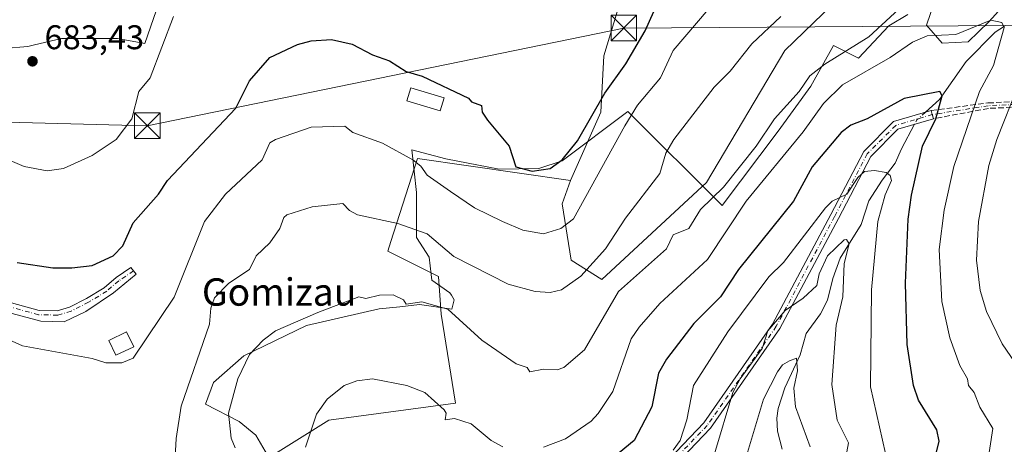
# Model space of a CAD drawing. Units: metres. Extents: x 566471 to 569907, y 4733379 to 4735726.
# Drawn here: x 568408 to 568696, y 4734994 to 4735118 of the extents above; entities that cross this region are included whole.
import ezdxf
from ezdxf.enums import TextEntityAlignment as Align

# ---------------------------------------------------------------- set-up
doc = ezdxf.new("R2010")
doc.units = ezdxf.units.M
doc.header["$MEASUREMENT"] = 0
doc.linetypes.add('DGN Style 3', pattern=[2.307223458686699, 1.648016756204785, -0.6592067024819142])
doc.linetypes.add('DGN Style 4', pattern=[2.6384748266838614, 1.318413404963828, -0.6592067024819142, 0.001648016756204785, -0.6592067024819142])
for name, color, linetype, lineweight in [('Arbolado forestal CxS', 92, 'Continuous', 0), ('Camino Cxs', 7, 'Continuous', 0), ('Camino eje', 30, 'DGN Style 4', 13), ('Cima', 7, 'Continuous', 0), ('Corriente natural lineal', 142, 'Continuous', 13), ('Corriente natural lineal oculto', 9, 'DGN Style 4', 13), ('Cultivos herbáceos CxS', 92, 'Continuous', 0), ('Curva de nivel maestra', 30, 'Continuous', 30), ('Curva de nivel normal', 30, 'Continuous', 0), ('Edificación ligera', 1, 'Continuous', 0), ('Edificación ligera Cxs', 1, 'Continuous', 0), ('Espacio natural protegido', 121, 'Continuous', 13), ('Espacio natural protegido CxS', 121, 'Continuous', 0), ('Núcleo urbano CxS', 7, 'Continuous', 0), ('Pastizal CxS', 92, 'Continuous', 0), ('Punto de cota en terreno', 7, 'Continuous', 0), ('Rótulo de punto de cota en terreno', 7, 'Continuous', 0), ('Senda', 7, 'DGN Style 3', 0), ('Suelo desnudo CxS', 253, 'Continuous', 0), ('Tendido', 6, 'Continuous', 0), ('Texto cartográfico', 7, 'Continuous', 0), ('Torre de tendido puntual', 7, 'Continuous', 0)]:
    doc.layers.add(name, color=color, linetype=linetype, lineweight=lineweight)
doc.styles.add('Style-Arial', font='txt')

# ---------------------------------------------------------------- blocks, each defined once
blk = doc.blocks.new('*U11')
at = {"layer": 'Pastizal CxS', "color": 92, "linetype": 'Continuous', "lineweight": 0}
blk.add_polyline3d([(568662.1703000005, 4735139.126700001, 665.3748999999953), (568631.5006999997, 4735109.490300001, 663.8260000000009), (568608.6117000004, 4735070.9099, 661.780700000003), (568577.9804999996, 4735042.519300001, 663.9183000000048), (568569.0434999998, 4735048.1633, 667.9677999999985), (568566.3715000004, 4735064.659299999, 671.9587000000029), (568568.8019000003, 4735071.4553, 673.008799999996), (568577.6479000002, 4735091.4441, 675.3846999999951), (568578.5493000001, 4735107.9451, 678.3720999999932), (568586.6939000003, 4735134.7161, 680.9805000000051)], dxfattribs=at)
blk = doc.blocks.new('5PATER')
at = {"layer": 'Suelo desnudo CxS', "linetype": 'Continuous', "lineweight": 0}
h = blk.add_hatch(color=51, dxfattribs=at)
edge = h.paths.add_edge_path()
edge.add_ellipse((0, 0), major_axis=(-0.1095731443231308, -0.1110710700762829), ratio=0.9994222409660322, start_angle=0, end_angle=360)
blk = doc.blocks.new('5TTEND')
at = {"layer": 'Cima', "color": 7, "linetype": 'Continuous', "lineweight": 0}
for p, q in [((-0.375, 0.3754), (0.375, -0.3746)), ((0.3720000000000001, 0.3784000000000001), (-0.3720000000000001, -0.3776))]:
    blk.add_line(p, q, dxfattribs=at)
at = {"layer": 'Cima', "color": 7, "linetype": 'Continuous', "lineweight": 0, "flags": 128}
blk.add_lwpolyline([(-0.375, -0.3746), (0.375, -0.3746), (0.375, 0.3754), (-0.375, 0.3754), (-0.3720000000000001, -0.3776)], dxfattribs=at)

msp = doc.modelspace()

# ---------------------------------------------------------------- linework, layer by layer
at = {"layer": 'Arbolado forestal CxS', "color": 92, "linetype": 'Continuous', "lineweight": 0}
for points in [[(568568.8019000003, 4735071.4553, 673.008799999996), (568566.3715000004, 4735064.659299999, 671.9587000000029), (568569.0434999998, 4735048.1633, 667.9677999999985), (568577.9804999996, 4735042.519300001, 663.9183000000048), (568608.6117000004, 4735070.9099, 661.780700000003), (568631.5006999997, 4735109.490300001, 663.8260000000009), (568662.1703000005, 4735139.126700001, 665.3748999999953), (568678.5673000002, 4735142.8671, 664.0316000000021), (568687.5740999999, 4735144.921900001, 663.7177999999985), (568703.0994999995, 4735138.954100001, 660.9873999999982), (568736.4499000004, 4735149.856699999, 663.6739999999991)], [(568407.0719, 4734875.640900001, 664.9228000000003), (568424.1540999999, 4734884.0415, 664.3947000000044), (568440.0504999999, 4734905.0503, 663.1362999999983), (568442.5223000003, 4734947.032299999, 664.9648000000016), (568468.4647000004, 4734982.8411, 661.5288), (568498.1133000003, 4735001.361500001, 655.0025000000023), (568535.1747000003, 4735006.299900001, 655.8116000000009), (568531.0038999999, 4735032.403899999, 660.3665000000037), (568530.2330999998, 4735043.3431, 662.6696999999986), (568515.4093000004, 4735050.7523, 663.255799999999), (568516.3025000002, 4735053.561100001, 663.825800000006), (568524.0565, 4735077.917300001, 672.0060999999987), (568568.8019000003, 4735071.4553, 673.008799999996), (568566.3715000004, 4735064.659299999, 671.9587000000029), (568569.0434999998, 4735048.1633, 667.9677999999985), (568577.9804999996, 4735042.519300001, 663.9183000000048), (568608.6117000004, 4735070.9099, 661.780700000003), (568631.5006999997, 4735109.490300001, 663.8260000000009), (568662.1703000005, 4735139.126700001, 665.3748999999953), (568678.5673000002, 4735142.8671, 664.0316000000021), (568687.5740999999, 4735144.921900001, 663.7177999999985), (568703.0994999995, 4735138.954100001, 660.9873999999982)], [(568347.6913000002, 4734876.259099999, 660.9845999999961), (568354.2846999997, 4734875.8983, 661.5997999999963), (568385.6946999999, 4734874.1823, 664.1432999999961), (568407.0719, 4734875.640900001, 664.9228000000003), (568424.1540999999, 4734884.0415, 664.3947000000044), (568440.0504999999, 4734905.0503, 663.1362999999983), (568442.5223000003, 4734947.032299999, 664.9648000000016), (568468.4647000004, 4734982.8411, 661.5288), (568498.1133000003, 4735001.361500001, 655.0025000000023), (568535.1747000003, 4735006.299900001, 655.8116000000009), (568531.0038999999, 4735032.403899999, 660.3665000000037), (568530.2330999998, 4735043.3431, 662.6696999999986), (568515.4093000004, 4735050.7523, 663.255799999999), (568516.3025000002, 4735053.561100001, 663.825800000006), (568524.0565, 4735077.917300001, 672.0060999999987), (568568.8019000003, 4735071.4553, 673.008799999996)]]:
    msp.add_polyline3d(points, dxfattribs=at)
at = {"layer": 'Camino Cxs', "color": 7, "linetype": 'Continuous', "lineweight": 0, "extrusion": (-0.9585368560365917, -0.2849662088247909, 0.001164236879732039), "elevation": -1894435.717842496, "flags": 128}
msp.add_lwpolyline([(-4376710.119775711, 2866.202771488235), (-4376708.870600765, 2865.241370836671), (-4376707.619778171, 2864.217670142893)], dxfattribs=at)
at = {"layer": 'Camino Cxs', "color": 7, "linetype": 'Continuous', "lineweight": 0}
for points in [[(568556.392, 4734971.441600001, 651.625), (568570.8126999997, 4734972.883500001, 648.4024000000063), (568580.4506999999, 4734976.3533, 646.5556999999973), (568591.7166999998, 4734983.7345, 647.1760000000068), (568607.8236999996, 4735000.6271, 655.3356000000058), (568627.9663000006, 4735029.458699999, 646.0780999999988), (568644.9940999999, 4735061.534299999, 655.7176999999938), (568654.6057000002, 4735079.956700001, 658.5243999999948), (568663.3003000002, 4735088.6513, 659.3708000000044), (568674.3202999998, 4735091.9165, 660.6288999999961)], [(568591.7166999998, 4734983.7345, 647.1760000000068), (568607.8236999996, 4735000.6271, 655.3356000000058), (568627.9663000006, 4735029.458699999, 646.0780999999988), (568644.9940999999, 4735061.534299999, 655.7176999999938), (568654.6057000002, 4735079.956700001, 658.5243999999948), (568663.3003000002, 4735088.6513, 659.3708000000044), (568674.3202999998, 4735091.9165, 660.6288999999961), (568674.6752000004, 4735090.718800001, 659.6674999999959), (568675.0305000005, 4735089.519500001, 658.6438000000053), (568664.6190999999, 4735086.4345, 658.0286000000051), (568656.6448999997, 4735078.460300001, 658.4189999999944), (568647.2065000003, 4735060.370100001, 653.7350000000006), (568630.1029000003, 4735028.151900001, 647.6453000000038), (568609.7642999999, 4734999.0395, 653.7940999999992), (568593.3274999997, 4734981.800899999, 647.2639999999956)], [(568675.0305000005, 4735089.519500001, 658.6438000000053), (568664.6190999999, 4735086.4345, 658.0286000000051), (568656.6448999997, 4735078.460300001, 658.4189999999944), (568647.2065000003, 4735060.370100001, 653.7350000000006), (568630.1029000003, 4735028.151900001, 647.6453000000038), (568609.7642999999, 4734999.0395, 653.7940999999992), (568593.3274999997, 4734981.800899999, 647.2639999999956)], [(568405.3028999995, 4735035.664100001, 673.5133999999962), (568413.3463000003, 4735033.441500001, 672.6376000000018), (568418.6379000006, 4735033.335700001, 673.0032999999967), (568422.2363, 4735034.394099999, 673.096000000005), (568427.2105, 4735036.9341, 673.4667999999947), (568432.3963000001, 4735040.109099999, 674.1091000000015), (568435.8888999998, 4735043.0725, 674.313599999994), (568440.2281, 4735046.035700001, 674.4239999999991), (568440.9572999999, 4735045.0209, 674.1738999999943), (568441.7096999995, 4735044.024900001, 673.9502999999969), (568435.1480999999, 4735038.627499999, 673.687699999995), (568426.9989, 4735033.124100001, 672.8754000000044), (568420.6489000004, 4735030.160700001, 672.7538999999961), (568413.8755000001, 4735030.2665, 672.4907999999997), (568405.5147000002, 4735032.594900001, 673.5727999999945)], [(568405.3028999995, 4735035.664100001, 673.5133999999962), (568413.3463000003, 4735033.441500001, 672.6376000000018), (568418.6379000006, 4735033.335700001, 673.0032999999967), (568422.2363, 4735034.394099999, 673.096000000005), (568427.2105, 4735036.9341, 673.4667999999947), (568432.3963000001, 4735040.109099999, 674.1091000000015), (568435.8888999998, 4735043.0725, 674.313599999994), (568440.2281, 4735046.035700001, 674.4239999999991), (568440.9572999999, 4735045.0209, 674.1738999999943), (568441.7096999995, 4735044.024900001, 673.9502999999969), (568435.1480999999, 4735038.627499999, 673.687699999995), (568426.9989, 4735033.124100001, 672.8754000000044), (568420.6489000004, 4735030.160700001, 672.7538999999961), (568413.8755000001, 4735030.2665, 672.4907999999997), (568405.5147000002, 4735032.594900001, 673.5727999999945)]]:
    msp.add_polyline3d(points, dxfattribs=at)
at = {"layer": 'Camino eje', "color": 30, "linetype": 'DGN Style 4', "lineweight": 13}
for points in [[(568816.3300999999, 4735110.235099999, 684.4321999999956), (568815.3472999996, 4735106.3397, 684.3269), (568809.7911, 4735102.847100001, 684.2477000000072), (568793.9161, 4735101.2597, 684.6926999999996), (568766.4523, 4735100.1483, 677.953800000003), (568720.8909, 4735094.7509, 668.7860999999976), (568691.0459000003, 4735093.322100001, 666.2226999999984), (568674.6753000002, 4735090.717900001, 659.6667000000016)], [(568674.6753000002, 4735090.717900001, 659.6667000000016), (568663.9596999995, 4735087.5429, 658.2739000000003), (568655.6253000004, 4735079.208500001, 658.4045999999944), (568646.1003000002, 4735060.952299999, 654.6882999999943), (568629.0346999997, 4735028.805299999, 646.7290999999968), (568608.7938999999, 4734999.8333, 654.571299999996), (568592.5220999997, 4734982.767700001, 646.6517000000022), (568581.0126999998, 4734975.2271, 646.2072000000044), (568571.0906999996, 4734971.655099999, 647.3766000000032), (568556.7607000005, 4734970.222100001, 651.6995000000024)], [(568440.9572999999, 4735045.0209, 674.1738999999943), (568436.6476999996, 4735042.077099999, 674.0819999999949), (568433.1315000001, 4735039.093499999, 673.9348000000027), (568427.8221000005, 4735035.842700001, 673.3070000000008), (568422.7008999996, 4735033.227700001, 672.886799999993), (568418.8057000004, 4735032.0821, 672.8276000000042), (568413.1645000001, 4735032.194900001, 672.3815000000031), (568404.8771000003, 4735034.4849, 673.6720000000059)]]:
    msp.add_polyline3d(points, dxfattribs=at)
at = {"layer": 'Corriente natural lineal', "color": 142, "linetype": 'Continuous', "lineweight": 13}
for points in [[(568695.8342000004, 4735116.5747, 655.9578000000038), (568693.0406, 4735114.864200001, 655.1202000000048), (568684.5307999998, 4735106.271400001, 653.3454000000056), (568676.8159999996, 4735095.094900001, 650.5938000000025), (568672.6925999997, 4735091.4342, 649.5822999999946)], [(568669.4950000001, 4735087.8793, 648.9141999999993), (568665.6704000002, 4735080.7371, 647.799199999994), (568663.8470999999, 4735076.542099999, 646.8457000000053), (568659.9914999995, 4735071.5341, 645.4661999999954), (568656.1374000004, 4735065.471999999, 644.0121000000072), (568653.8345999997, 4735058.539999999, 642.757500000007), (568647.6832999997, 4735048.717, 640.3436999999976), (568645.5996000003, 4735042.751599999, 639.6578000000009), (568644.0361000003, 4735036.4564, 639.135500000004), (568641.9641000004, 4735032.486199999, 638.3022000000057), (568637.8032999998, 4735026.666999999, 637.3757999999943), (568636.0067999996, 4735020.467, 636.9165000000066), (568631.5093, 4735010.7741, 635.0506000000023), (568629.5515999999, 4735004.754799999, 634.2400999999954), (568629.1613999996, 4735001.966399999, 633.8549999999959), (568629.3936999999, 4734998.173000001, 633.6122000000032), (568630.7034, 4734992.8994, 632.7543000000006)]]:
    msp.add_polyline3d(points, dxfattribs=at)
at = {"layer": 'Corriente natural lineal oculto', "color": 9, "linetype": 'DGN Style 4', "lineweight": 13, "extrusion": (0.06579843546248414, -0.2411564318007676, 0.968253139056007), "elevation": -1103851.020957683, "flags": 128}
msp.add_lwpolyline([(1795005.823305648, 4278311.227731077), (1795002.867678449, 4278309.716760131), (1795001.802736116, 4278308.555028697)], dxfattribs=at)
at = {"layer": 'Cultivos herbáceos CxS', "color": 92, "linetype": 'Continuous', "lineweight": 0}
for points in [[(568396.1398999998, 4735109.4507, 683.056899999996), (568410.1073000003, 4735110.638699999, 683.7152999999962), (568411.9989, 4735111.097100001, 683.5746999999974), (568419.9133000001, 4735113.0143, 683.7133000000031), (568420.0751, 4735113.0141, 683.7232999999978), (568436.2562999995, 4735113.0143, 682.7260999999999), (568444.2802999998, 4735111.5273, 681.3843000000053), (568469.7505000001, 4735185.026900001, 682.8745000000055)], [(568396.1398999998, 4735109.4507, 683.056899999996), (568410.1073000003, 4735110.638699999, 683.7152999999962), (568411.9989, 4735111.097100001, 683.5746999999974), (568419.9133000001, 4735113.0143, 683.7133000000031), (568420.0751, 4735113.0141, 683.7232999999978), (568436.2562999995, 4735113.0143, 682.7260999999999), (568444.2802999998, 4735111.5273, 681.3843000000053), (568469.7505000001, 4735185.026900001, 682.8745000000055)], [(568530.8393000001, 4735176.723900001, 685.141300000003), (568533.3711000001, 4735171.6807, 683.6708000000071), (568551.1275000004, 4735159.804500001, 684.5586000000039), (568590.6277000001, 4735161.8969, 686.3203000000067), (568588.8447000004, 4735149.5779, 684.5972000000038), (568586.6939000003, 4735134.7161, 680.9805000000051), (568578.5493000001, 4735107.9451, 678.3720999999932), (568577.6479000002, 4735091.4441, 675.3846999999951), (568568.8019000003, 4735071.4553, 673.008799999996)], [(568586.6939000003, 4735134.7161, 680.9805000000051), (568578.5493000001, 4735107.9451, 678.3720999999932), (568577.6479000002, 4735091.4441, 675.3846999999951), (568568.8019000003, 4735071.4553, 673.008799999996), (568524.0565, 4735077.917300001, 672.0060999999987), (568516.3025000002, 4735053.561100001, 663.825800000006), (568515.4093000004, 4735050.7523, 663.255799999999), (568530.2330999998, 4735043.3431, 662.6696999999986), (568531.0038999999, 4735032.403899999, 660.3665000000037), (568535.1747000003, 4735006.299900001, 655.8116000000009), (568498.1133000003, 4735001.361500001, 655.0025000000023), (568468.4647000004, 4734982.8411, 661.5288)], [(568347.6913000002, 4734876.259099999, 660.9845999999961), (568354.2846999997, 4734875.8983, 661.5997999999963), (568385.6946999999, 4734874.1823, 664.1432999999961), (568407.0719, 4734875.640900001, 664.9228000000003), (568424.1540999999, 4734884.0415, 664.3947000000044), (568440.0504999999, 4734905.0503, 663.1362999999983), (568442.5223000003, 4734947.032299999, 664.9648000000016), (568468.4647000004, 4734982.8411, 661.5288), (568498.1133000003, 4735001.361500001, 655.0025000000023), (568535.1747000003, 4735006.299900001, 655.8116000000009), (568531.0038999999, 4735032.403899999, 660.3665000000037), (568530.2330999998, 4735043.3431, 662.6696999999986), (568515.4093000004, 4735050.7523, 663.255799999999), (568516.3025000002, 4735053.561100001, 663.825800000006), (568524.0565, 4735077.917300001, 672.0060999999987), (568568.8019000003, 4735071.4553, 673.008799999996)]]:
    msp.add_polyline3d(points, dxfattribs=at)
at = {"layer": 'Curva de nivel maestra', "color": 30, "linetype": 'Continuous', "lineweight": 30, "flags": 128}
for points, elevation in [([(568406.9199999999, 4735047.450099999), (568417.3700000001, 4735045.9001), (568422.9199999999, 4735045.9001), (568428.9199999999, 4735046.640100001), (568435.0099999999, 4735049.450099999), (568437.8600000005, 4735052.390100001), (568440.9199999999, 4735059.020099999), (568448.2699999996, 4735067.450099999), (568450.9500000002, 4735071.450099999), (568470.9100000003, 4735092.640100001), (568474.9100000003, 4735100.630100001), (568480.9100000003, 4735107.440099999), (568488.9100000003, 4735111.2301), (568492.9100000003, 4735112.270099999), (568498.9100000003, 4735112.630100001), (568504.9000000004, 4735111.300100001), (568510.9000000004, 4735108.1501), (568515.8700000001, 4735106.4101), (568520.75, 4735103.290100001), (568525.3799999999, 4735101.920100001), (568539.0099999999, 4735095.550100001), (568539.9000000004, 4735094.440099999), (568542.7999999998, 4735093.340100001), (568543.0199999996, 4735091.440099999), (568544.5499999998, 4735089.090100001), (568550.8899999997, 4735081.440099999), (568552.79, 4735075.450099999), (568557.6200000001, 4735074.1801), (568562.8899999997, 4735074.9301), (568566.4199999999, 4735077.450099999), (568570.8899999997, 4735083.0001), (568578.8899999997, 4735096.970100001), (568584.9900000002, 4735105.540100001), (568590.6900000004, 4735115.2401), (568597.9299999997, 4735131.4301)], 675), ([(568668.8700000001, 4734963.470100001), (568676.6600000003, 4734995.2501), (568675.9699999997, 4734998.5601), (568670.5999999996, 4735007.190099999), (568669.1699999999, 4735011.460100001), (568667.2800000003, 4735023.460100001), (568666.8700000001, 4735041.450099999), (568667.5700000003, 4735060.1501), (568668.54, 4735067.120100001), (568671.7699999996, 4735081.440099999), (568675.75, 4735089.440099999), (568677.5899999999, 4735096.1601), (568676.8700000001, 4735097.440099999), (568666.4299999997, 4735095.440099999), (568655.5899999999, 4735089.440099999), (568650.8700000001, 4735087.600099999), (568648.0300000003, 4735085.440099999), (568639.5700000003, 4735075.450099999), (568634.0300000003, 4735065.450099999), (568618, 4735045.450099999), (568612.7300000004, 4735037.450099999), (568604.8799999999, 4735029.6601), (568596.8899999997, 4735019.2401), (568594.5700000003, 4735015.140100001), (568592.6500000004, 4735005.220100001), (568587.4199999999, 4734995.460100001), (568563.1799999997, 4734975.470100001)], 650)]:
    msp.add_lwpolyline(points, dxfattribs=dict(at, elevation=elevation))
at = {"layer": 'Curva de nivel normal', "color": 30, "linetype": 'Continuous', "lineweight": 0, "flags": 128}
for points, elevation in [([(568609.0499999998, 4735121.440099999), (568598.8499999996, 4735109.440099999), (568595.1600000003, 4735101.440099999), (568588.4000000004, 4735093.440099999), (568584.75, 4735087.440099999), (568569.7100000001, 4735060.270099999), (568565.9800000004, 4735057.450099999), (568560.8899999997, 4735055.850099999), (568554.8899999997, 4735056.890100001), (568548.9000000004, 4735059.450099999), (568540.7699999996, 4735063.450099999), (568533.7199999997, 4735068.270099999), (568526.9000000004, 4735073.040100001), (568525.04, 4735075.590100001), (568522.6500000004, 4735077.450099999), (568513.79, 4735082.3301), (568505.1299999999, 4735085.440099999), (568502.79, 4735087.3301), (568492.9100000003, 4735087.020099999), (568482.5099999999, 4735083.440099999), (568480.9100000003, 4735082.420100001), (568478.6600000003, 4735077.450099999), (568467.9100000003, 4735067.450099999), (568461.79, 4735059.450099999), (568452.9100000003, 4735037.350099999), (568440.9199999999, 4735019.4801), (568437.5999999996, 4735018.140100001), (568432.9199999999, 4735018.1601), (568428.9000000004, 4735019.440099999), (568408.5300000003, 4735023.0701), (568404.4299999997, 4735024.970100001)], 670), ([(568470.6900000004, 4734993.2401), (568469.5300000003, 4734996.0801), (568468.79, 4735003.460100001), (568471.4600000001, 4735013.460100001), (568474.9100000003, 4735020.5701), (568478.9100000003, 4735024.770099999), (568482.54, 4735027.460100001), (568494.9100000003, 4735032.850099999), (568506.9000000004, 4735037.450099999), (568508.9000000004, 4735036.9101), (568512.9000000004, 4735037.880100001), (568516.9000000004, 4735038.0001), (568519.9699999997, 4735036.520099999), (568520.75, 4735035.300100001), (568525.3700000001, 4735035.920100001), (568532.9000000004, 4735033.870100001), (568542.9000000004, 4735024.7301), (568552.8899999997, 4735017.850099999), (568556.1500000004, 4735016.720100001), (568556.8899999997, 4735015.460100001), (568560.8899999997, 4735016.3101), (568564.8899999997, 4735016.040100001), (568566.8899999997, 4735016.770099999), (568572.8899999997, 4735021.950099999), (568582.8899999997, 4735039.0101), (568596.8899999997, 4735051.450099999), (568598.8899999997, 4735055.520099999), (568603.4100000003, 4735057.450099999), (568606.8799999999, 4735062.950099999), (568613.5999999996, 4735069.450099999), (568623.1100000005, 4735081.440099999), (568628.5499999998, 4735089.440099999), (568635.6900000004, 4735097.440099999), (568638.8799999999, 4735102.030099999), (568643.2599999999, 4735105.440099999), (568656.0599999996, 4735113.440099999), (568664.8700000001, 4735121.5801)], 660), ([(568400.9299999997, 4735078.940099999), (568408.9900000002, 4735075.520099999), (568415.75, 4735074.280099999), (568420.4500000002, 4735074.9801), (568428.9199999999, 4735078.7501), (568435.8899999997, 4735083.440099999), (568440.5, 4735089.440099999), (568442.4900000002, 4735097.440099999), (568445.8600000005, 4735101.440099999), (568452.7199999997, 4735119.440099999)], 680), ([(568452.9100000003, 4734985.3101), (568453.4400000004, 4734995.9901), (568454.9299999997, 4735005.4801), (568463.1699999999, 4735029.450099999), (568463.5700000003, 4735034.110099999), (568464.6299999999, 4735037.170100001), (568468.9100000003, 4735041.4301), (568474.9100000003, 4735045.390100001), (568476.9100000003, 4735049.370100001), (568480.9100000003, 4735053.220100001), (568483.7699999996, 4735057.450099999), (568484.9100000003, 4735060.6501), (568485.8600000005, 4735061.450099999), (568493.2100000001, 4735063.7501), (568502.2000000002, 4735064.7501), (568504.1399999997, 4735062.690099999), (568506.4800000004, 4735061.450099999), (568518.3499999996, 4735058.9001), (568526.9000000004, 4735055.880100001), (568534.6799999997, 4735049.2301), (568550.6100000005, 4735041.170100001), (568558.4500000002, 4735039.0101), (568562.8899999997, 4735038.720100001), (568566.1900000004, 4735039.450099999), (568571.7999999998, 4735043.450099999), (568579.0199999996, 4735051.450099999), (568584.8899999997, 4735060.460100001), (568595, 4735073.450099999), (568596.7599999999, 4735079.440099999), (568599.0899999999, 4735083.440099999), (568610.8799999999, 4735098.710100001), (568615.5, 4735103.440099999), (568621.8700000001, 4735111.440099999), (568630.3200000003, 4735119.440099999)], 665), ([(568560.8899999997, 4734993.460100001), (568567.3700000001, 4734995.940099999), (568574.8899999997, 4735001.040100001), (568576.8899999997, 4735003.290100001), (568581.2199999997, 4735009.790100001), (568586.6100000005, 4735025.1801), (568588.8899999997, 4735028.5801), (568594.9900000002, 4735035.450099999), (568608.8799999999, 4735048.3201), (568620.2100000001, 4735065.450099999), (568636.8799999999, 4735085.6801), (568642.8799999999, 4735093.920100001), (568648.4000000004, 4735099.440099999), (568662.3099999996, 4735107.440099999), (568668.8700000001, 4735111.9101), (568673.1799999997, 4735113.7501), (568681.5700000003, 4735114.140100001), (568691.79, 4735118.360099999), (568695.0300000003, 4735117.600099999), (568695.6600000003, 4735116.2301), (568692.5300000003, 4735105.100099999), (568688.4600000001, 4735097.440099999), (568680.9199999999, 4735075.5001), (568678.1799999997, 4735062.7601), (568676.7199999997, 4735051.300100001), (568677.4900000002, 4735036.0701), (568679.7999999998, 4735025.460100001), (568682.7699999996, 4735017.360099999), (568684.9699999997, 4735013.460100001), (568685.2400000002, 4735011.460100001), (568686.9100000003, 4735009.5001), (568688.54, 4735005.130100001), (568692.3700000001, 4734998.960100001), (568690.5999999996, 4734987.460100001)], 655.0000000000001), ([(568699.9199999999, 4735099.440099999), (568693.5300000003, 4735083.440099999), (568691.2400000002, 4735075.8201), (568688.2100000001, 4735059.450099999), (568687.5899999999, 4735048.170100001), (568688.6900000004, 4735039.270099999), (568690.5599999996, 4735033.140100001), (568695.0599999996, 4735023.6501), (568704.8799999999, 4735009.4801)], 660), ([(568598.8899999997, 4734992.630100001), (568600.8799999999, 4734995.460100001), (568602.8499999996, 4735001.460100001), (568604.7999999998, 4735011.460100001), (568614.8799999999, 4735027.190099999), (568626.8799999999, 4735043.3201), (568631.0999999996, 4735047.450099999), (568643.4600000001, 4735063.450099999), (568645.3499999996, 4735065.450099999), (568649.6200000001, 4735067.450099999), (568652.8700000001, 4735072.360099999), (568654.8700000001, 4735074.030099999), (568657.7999999998, 4735074.380100001), (568661.1900000004, 4735073.770099999), (568662.3399999999, 4735072.920100001), (568662.7100000001, 4735071.450099999), (568660.8700000001, 4735067.270099999), (568658.6900000004, 4735059.450099999), (568656.8499999996, 4735039.4301), (568656.5499999998, 4735011.140100001), (568661.0199999996, 4734991.610099999)], 645), ([(568610.9400000004, 4734991.520099999), (568616.3099999996, 4735009.460100001), (568618.4199999999, 4735013.460100001), (568624.8799999999, 4735022.3201), (568626.5300000003, 4735027.460100001), (568631.5899999999, 4735033.450099999), (568636.8799999999, 4735037.0601), (568640.8799999999, 4735040.770099999), (568641.5599999996, 4735044.130100001), (568644.0199999996, 4735049.450099999), (568648.8700000001, 4735054.0701), (568649.6100000005, 4735054.190099999), (568650.3899999997, 4735052.970100001), (568648.8700000001, 4735047.1501), (568648.5099999999, 4735037.450099999), (568646.54, 4735029.110099999), (568645.2400000002, 4735011.8201), (568646.79, 4735001.370100001), (568650.1200000001, 4734994.710100001), (568649.2100000001, 4734989.460100001)], 640), ([(568619.4600000001, 4734988.040100001), (568625.3200000003, 4735007.460100001), (568629.4100000003, 4735015.460100001), (568630.8799999999, 4735017.5701), (568632.8799999999, 4735018.7501), (568634.9600000001, 4735019.460100001), (568635.2599999999, 4735015.840100001), (568634.1200000001, 4735010.700099999), (568634.6699999999, 4735005.2501), (568638.9600000001, 4734993.540100001)], 635), ([(568491.2800000003, 4734993.460100001), (568494.5599999996, 4735003.110099999), (568497.6699999999, 4735007.460100001), (568502.6299999999, 4735011.460100001), (568506.3399999999, 4735012.9001), (568510.9000000004, 4735013.460100001), (568520.9000000004, 4735011.530099999), (568526.2400000002, 4735009.460100001), (568531.8399999999, 4735004.4001), (568532.4100000003, 4735003.460100001), (568532.1500000004, 4735001.460100001), (568534.9000000004, 4735001.880100001), (568539.7300000004, 4735000.290100001), (568545.6299999999, 4734995.460100001), (568549.0300000003, 4734993.590100001)], 655.0000000000001)]:
    msp.add_lwpolyline(points, dxfattribs=dict(at, elevation=elevation))
at = {"layer": 'Edificación ligera', "color": 1, "linetype": 'Continuous', "lineweight": 0}
msp.add_polyline3d([(568441.0575000001, 4735022.844900001, 672.0513999999966), (568435.8329999996, 4735020.346200001, 672.5850000000064), (568433.7468999998, 4735024.708000001, 673.436799999996), (568438.9714000003, 4735027.206599999, 673.6183000000019), (568441.0575000001, 4735022.844900001, 672.0513999999966)], dxfattribs=at)
at = {"layer": 'Edificación ligera Cxs', "color": 1, "linetype": 'Continuous', "lineweight": 0}
msp.add_polyline3d([(568531.8400999998, 4735095.610099999, 675.351800000004), (568530.6901000004, 4735091.8201, 674.5844999999972), (568520.9401000004, 4735094.7601, 674.426099999997), (568522.0800999999, 4735098.550100001, 675.5035999999964), (568531.8400999998, 4735095.610099999, 675.351800000004)], dxfattribs=at)
for points in [[(568531.8400999998, 4735095.610099999, 675.5035999999964), (568530.6901000004, 4735091.8201, 675.5035999999964), (568520.9401000004, 4735094.7601, 675.5035999999964), (568522.0800999999, 4735098.550100001, 675.5035999999964)], [(568441.0575000001, 4735022.844900001, 673.6183000000019), (568435.8329999996, 4735020.346200001, 673.6183000000019), (568433.7468999998, 4735024.708000001, 673.6183000000019), (568438.9714000003, 4735027.206599999, 673.6183000000019)]]:
    msp.add_3dface(points, dxfattribs=at)
at = {"layer": 'Espacio natural protegido', "color": 121, "linetype": 'Continuous', "lineweight": 13, "flags": 128}
for points in [[(568676.3294000018, 4735126.5999), (568673.014200001, 4735116.896000001), (568677.5241000007, 4735111.613899999), (568685.1442000014, 4735111.963799999), (568691.172300001, 4735117.8887), (568697.8194000007, 4735125.2186)], [(568482.2166000009, 4734987.599099998), (568476.8097000013, 4734996.976199999), (568471.9168000009, 4735001.006300001), (568462.0108000019, 4735006.0404), (568464.349000002, 4735012.426400002), (568473.2781000016, 4735020.167200001), (568491.5963000011, 4735029.043900002), (568512.8854000013, 4735033.889599999), (568518.9405000012, 4735034.553500002), (568524.6875000015, 4735035.183400001), (568534.1545000012, 4735033.816300001), (568534.8355000018, 4735036.582200003), (568533.9766000009, 4735037.921299999), (568533.5416000012, 4735038.600299999), (568528.2866000001, 4735042.347300001), (568528.0847000004, 4735043.964300001), (568527.4437, 4735049.075300002), (568523.7628000008, 4735054.811400001), (568523.7881, 4735067.971399999), (568522.3693000014, 4735080.411400001), (568532.3123000021, 4735077.740200001), (568547.9762000004, 4735074.760999998), (568559.5373000005, 4735074.906800001), (568566.3723000018, 4735077.154700001), (568585.6406, 4735091.636399999), (568613.1602, 4735064.143000001), (568629.5476000016, 4735085.835699999), (568639.173800001, 4735099.051499999), (568645.7661000007, 4735110.957400002), (568653.0530000024, 4735107.2363), (568661.9622000006, 4735116.629099999), (568667.5133000002, 4735120.005099999)]]:
    msp.add_lwpolyline(points, dxfattribs=at)
at = {"layer": 'Espacio natural protegido CxS', "color": 121, "linetype": 'Continuous', "lineweight": 0, "flags": 128}
for points in [[(568676.3294000011, 4735126.5999), (568673.0142000006, 4735116.895999999), (568677.5241, 4735111.6139), (568685.1442000008, 4735111.9638), (568691.1723000003, 4735117.888699999), (568697.8194000003, 4735125.218599999)], [(568482.2166000003, 4734987.599099999), (568476.8097000007, 4734996.976199999), (568471.9168000004, 4735001.0063), (568462.0108000013, 4735006.040399999), (568464.3489999993, 4735012.4264), (568473.2780999988, 4735020.1672), (568491.5963000006, 4735029.043900001), (568512.8854000006, 4735033.889599998), (568518.9405000006, 4735034.553500001), (568524.6875000009, 4735035.183400001), (568534.1545000006, 4735033.8163), (568534.8355000011, 4735036.582200001), (568533.9766000004, 4735037.9213), (568533.5416000006, 4735038.600299999), (568528.2865999995, 4735042.347300001), (568528.0846999997, 4735043.9643), (568527.4436999994, 4735049.075300001), (568523.7628000003, 4735054.8114), (568523.7880999994, 4735067.9714), (568522.3693000008, 4735080.411400001), (568532.3122999994, 4735077.7402), (568547.9761999998, 4735074.760999999), (568559.5373000001, 4735074.9068), (568566.3722999991, 4735077.1547), (568585.6405999995, 4735091.636399998), (568613.1601999995, 4735064.143), (568629.547600001, 4735085.835700001), (568639.1738000005, 4735099.051499999), (568645.7661000004, 4735110.957400001), (568653.0529999996, 4735107.236300001), (568661.9622, 4735116.6291), (568667.5132999996, 4735120.005100001)]]:
    msp.add_lwpolyline(points, dxfattribs=at)
at = {"layer": 'Núcleo urbano CxS', "color": 7, "linetype": 'Continuous', "lineweight": 0}
for points in [[(568407.1337000001, 4735262.7805, 687.3081999999995), (568429.1215000004, 4735257.9605, 687.5913), (568450.5182999996, 4735253.269900001, 687.0546000000032), (568444.7843000004, 4735205.675899999, 681.936400000006), (568456.6568999998, 4735201.527100001, 682.809699999998), (568466.0247, 4735198.5689, 683.3883999999962), (568472.2878999999, 4735197.010500001, 683.7621999999974), (568473.8265000005, 4735196.7126, 683.8521999999939), (568472.8049, 4735193.8409, 683.652700000006), (568469.7505000001, 4735185.026900001, 682.8745000000055), (568444.2802999998, 4735111.5273, 681.3843000000053), (568436.2562999995, 4735113.0143, 682.7260999999999), (568420.0751, 4735113.0141, 683.7232999999978), (568419.9133000001, 4735113.0143, 683.7133000000031), (568411.9989, 4735111.097100001, 683.5746999999974), (568410.1073000003, 4735110.638699999, 683.7152999999962), (568396.1398999998, 4735109.4507, 683.056899999996)], [(568396.1398999998, 4735109.4507, 683.056899999996), (568410.1073000003, 4735110.638699999, 683.7152999999962), (568411.9989, 4735111.097100001, 683.5746999999974), (568419.9133000001, 4735113.0143, 683.7133000000031), (568420.0751, 4735113.0141, 683.7232999999978), (568436.2562999995, 4735113.0143, 682.7260999999999), (568444.2802999998, 4735111.5273, 681.3843000000053), (568469.7505000001, 4735185.026900001, 682.8745000000055)]]:
    msp.add_polyline3d(points, dxfattribs=at)
at = {"layer": 'Pastizal CxS', "color": 92, "linetype": 'Continuous', "lineweight": 0}
for points in [[(568530.8393000001, 4735176.723900001, 685.141300000003), (568533.3711000001, 4735171.6807, 683.6708000000071), (568551.1275000004, 4735159.804500001, 684.5586000000039), (568590.6277000001, 4735161.8969, 686.3203000000067), (568588.8447000004, 4735149.5779, 684.5972000000038), (568586.6939000003, 4735134.7161, 680.9805000000051), (568578.5493000001, 4735107.9451, 678.3720999999932), (568577.6479000002, 4735091.4441, 675.3846999999951), (568568.8019000003, 4735071.4553, 673.008799999996)], [(568568.8019000003, 4735071.4553, 673.008799999996), (568566.3715000004, 4735064.659299999, 671.9587000000029), (568569.0434999998, 4735048.1633, 667.9677999999985), (568577.9804999996, 4735042.519300001, 663.9183000000048), (568608.6117000004, 4735070.9099, 661.780700000003), (568631.5006999997, 4735109.490300001, 663.8260000000009), (568662.1703000005, 4735139.126700001, 665.3748999999953), (568678.5673000002, 4735142.8671, 664.0316000000021), (568687.5740999999, 4735144.921900001, 663.7177999999985), (568703.0994999995, 4735138.954100001, 660.9873999999982), (568736.4499000004, 4735149.856699999, 663.6739999999991)]]:
    msp.add_polyline3d(points, dxfattribs=at)
at = {"layer": 'Senda', "color": 7, "linetype": 'DGN Style 3', "lineweight": 0, "extrusion": (-0.9585368560365917, -0.2849662088247909, 0.001164236879732039), "elevation": -1894435.717842496, "flags": 128}
msp.add_lwpolyline([(-4376710.119775711, 2866.202771488235), (-4376708.870600765, 2865.241370836671), (-4376707.619778171, 2864.217670142893)], dxfattribs=at)
at = {"layer": 'Senda', "color": 7, "linetype": 'DGN Style 3', "lineweight": 0}
for points in [[(568674.3202999998, 4735091.9165, 660.6288999999961), (568690.9201999997, 4735094.1121, 666.3543999999965), (568690.9463999998, 4735094.115900001, 666.3503000000055), (568691.0077000001, 4735094.121200001, 666.3402999999962), (568720.8246999999, 4735095.548599999, 668.537599999996), (568766.3581999998, 4735100.942700001, 677.8625999999931), (568766.4199999999, 4735100.9476, 677.8812000000034), (568793.8601000002, 4735102.0581, 684.540399999998), (568809.5245000003, 4735103.624399999, 684.2780000000057), (568814.2940999996, 4735107.0244, 684.324299999993), (568814.6201, 4735110.300100001, 684.421100000007)], [(568818.0401, 4735110.170100001, 684.4520000000048), (568816.3994000005, 4735105.875399999, 684.3332999999984), (568816.3578000005, 4735105.8073, 684.3317999999999), (568816.3097000001, 4735105.743799999, 684.3303000000016), (568816.2554000001, 4735105.6853, 684.3286999999982), (568816.1956000002, 4735105.6325, 684.3271999999997), (568816.1309000002, 4735105.585999999, 684.3257000000012), (568816.1227000002, 4735105.580700001, 684.3255000000064), (568810.2169000005, 4735102.1698, 684.2351000000053), (568810.1561000004, 4735102.135199999, 684.2351000000053), (568810.0833999999, 4735102.102399999, 684.2351000000053), (568810.0077999998, 4735102.077, 684.2350000000006), (568809.9299999997, 4735102.0592, 684.2348999999958), (568809.8706999999, 4735102.051100001, 684.2348000000056), (568793.9956999999, 4735100.4637, 684.8417999999947), (568793.9759000001, 4735100.4619, 684.8429000000033), (568793.9484999999, 4735100.460300001, 684.844299999997), (568766.5155999997, 4735099.350199999, 678.0334000000003), (568720.9850000005, 4735093.9564, 669.0424000000058), (568720.9506999999, 4735093.9531, 669.0337000000001), (568720.9292000001, 4735093.9518, 669.0280000000057), (568691.1281000003, 4735092.5251, 666.1025999999983), (568675.0305000005, 4735089.519500001, 658.6438000000053)], [(568720.9292000001, 4735093.9518, 669.0280000000057), (568691.1281000003, 4735092.5251, 666.1025999999983), (568675.0305000005, 4735089.519500001, 658.6438000000053), (568674.6752000004, 4735090.718800001, 659.6674999999959), (568674.3202999998, 4735091.9165, 660.6288999999961), (568690.9201999997, 4735094.1121, 666.3543999999965), (568690.9463999998, 4735094.115900001, 666.3503000000055), (568691.0077000001, 4735094.121200001, 666.3402999999962), (568720.8246999999, 4735095.548599999, 668.537599999996)]]:
    msp.add_polyline3d(points, dxfattribs=at)
at = {"layer": 'Tendido', "color": 6, "linetype": 'Continuous', "lineweight": 0}
msp.add_polyline3d([(567427.5595000006, 4735150.009400001, 668.9164000000019), (567605.7642000001, 4735130.912500001, 664.9152000000031), (567792.4326999999, 4735111.042400001, 645.0739999999934), (567909.7230000002, 4735044.528100001, 644.7388000000064), (568033.9806000004, 4735097.503900001, 658.2563999999984), (568243.4831999998, 4735092.7269, 663.651199999993), (568445.0168000003, 4735087.4617, 679.1983000000037), (568584.4259000003, 4735116.032299999, 679.4231), (568822.0170999998, 4735117.612199999, 685.0093000000053), (569149.0903000003, 4735123.8095, 690.9241000000038), (569206.2925000004, 4735105.307700001, 678.6505000000034), (569377.5142000001, 4735049.3303, 618.1294999999955), (569542.3644000003, 4734996.741599999, 597.3288999999932), (569692.7536000004, 4735027.520300001, 591.928899999999), (569870.1569999997, 4735108.086200001, 573.1074999999983), (569885.5687999995, 4735114.894200001, 571.2387000000017)], dxfattribs=at)

# ---------------------------------------------------------------- block references
at = {"layer": 'Pastizal CxS', "color": 92, "linetype": 'Continuous', "lineweight": 0}
msp.add_blockref('*U11', (0, 0), dxfattribs=at)
at = {"layer": 'Punto de cota en terreno', "color": 7, "linetype": 'Continuous', "lineweight": 0, "xscale": 10, "yscale": 10, "zscale": 10}
msp.add_blockref('5PATER', (568411.4199999999, 4735106.300000001, 683.429999999993), dxfattribs=at)
at = {"layer": 'Torre de tendido puntual', "color": 7, "linetype": 'Continuous', "lineweight": 0, "xscale": 10, "yscale": 10, "zscale": 10}
for p in [(568584.4259000003, 4735116.032299999, 679.4231), (568445.0168000003, 4735087.4617, 679.1983000000037)]:
    msp.add_blockref('5TTEND', p, dxfattribs=at)

# ---------------------------------------------------------------- texts
at = {"layer": 'Rótulo de punto de cota en terreno', "color": 7, "linetype": 'Continuous', "lineweight": 0, "style": 'Style-Arial'}
msp.add_text('683,43', height=7.000000000000002, dxfattribs=at).set_placement((568414.9478000002, 4735109.8278))
at = {"layer": 'Texto cartográfico', "color": 7, "linetype": 'Continuous', "lineweight": 0, "style": 'Style-Arial'}
msp.add_text('Gomizau', height=8, dxfattribs=at).set_placement((568483.5856560974, 4735038.84015), align=Align.MIDDLE_CENTER)

doc.saveas('drawing.dxf')
